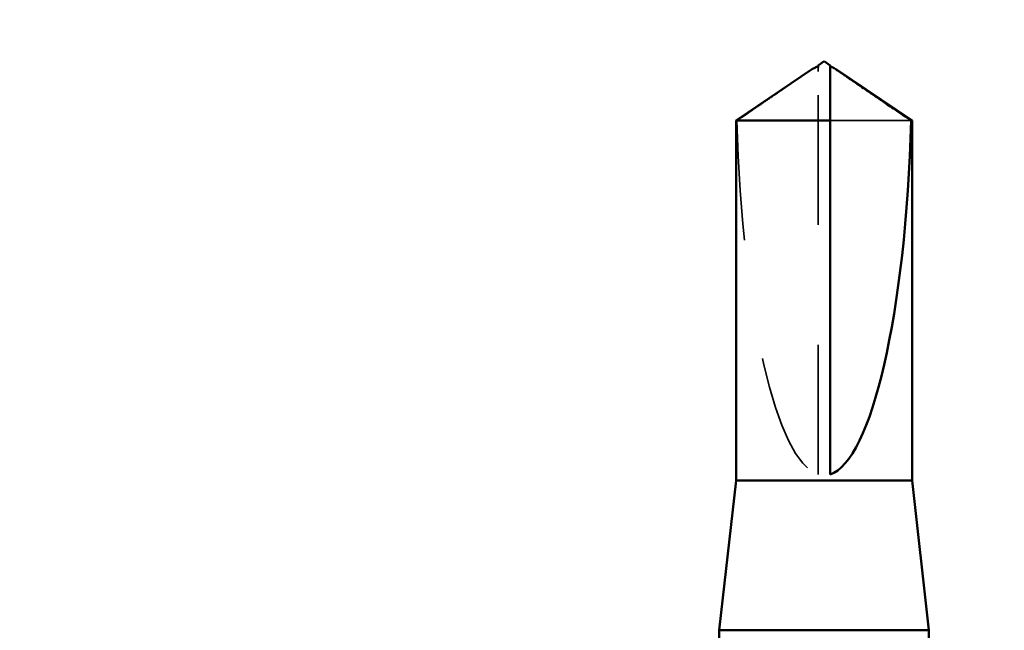
# Model space of a CAD drawing. Units: inches. Extents: x 0.6 to 33.4, y 0.6 to 21.4.
# Drawn here: x 4.6 to 5.4, y 12.8 to 13.4 of the extents above; entities that cross this region are included whole.
import ezdxf

# ---------------------------------------------------------------- set-up
doc = ezdxf.new("R2010")
doc.units = ezdxf.units.IN
doc.header["$LTSCALE"] = 2
doc.header["$MEASUREMENT"] = 0
doc.linetypes.add('DASHED', pattern=[0.2067, 0.1654, -0.0413])
doc.layers.get('0').update_dxf_attribs({"lineweight": 13})
doc.layers.add('Hidden (ANSI)', color=7, linetype='DASHED', lineweight=35)
doc.layers.add('Visible (ANSI)', color=7, linetype='Continuous', lineweight=50)

msp = doc.modelspace()

# ---------------------------------------------------------------- hatches: boundary and pattern name
at = {"true_color": 0x804000}
h = msp.add_hatch(dxfattribs=at)
h.set_pattern_fill('AR-SAND', color=36, scale=0.25)
h.paths.add_polyline_path([(8.76287, 18.57016), (1.76287, 18.57016), (1.76287, 18.07016), (8.76287, 18.07016)])
edge = h.paths.add_edge_path()
edge.add_line((8.76287, 12.05016), (5.34437, 12.05016))
edge.add_line((5.34437, 12.05016), (5.34437, 12.01698))
edge.add_spline(control_points=[(5.34437, 12.01698), (5.35435, 12.01164), (5.36436, 12.00633), (5.37437, 12.00104)], knot_values=[0.007525, 0.007525, 0.007525, 0.007525, 0.093834, 0.093834, 0.093834, 0.093834], degree=3, periodic=0)
edge.add_spline(control_points=[(5.37437, 11.99515), (5.36436, 11.98986), (5.35435, 11.98455), (5.34437, 11.97921)], knot_values=[0, 0, 0, 0, 0.086309, 0.086309, 0.086309, 0.086309], degree=3, periodic=0)
edge.add_line((5.34437, 11.97921), (5.34437, 11.94555))
edge.add_spline(control_points=[(5.34437, 11.94555), (5.35435, 11.94021), (5.36436, 11.9349), (5.37437, 11.92961)], knot_values=[0.007525, 0.007525, 0.007525, 0.007525, 0.093834, 0.093834, 0.093834, 0.093834], degree=3, periodic=0)
edge.add_spline(control_points=[(5.37437, 11.92372), (5.36436, 11.91843), (5.35435, 11.91312), (5.34437, 11.90778)], knot_values=[0, 0, 0, 0, 0.086309, 0.086309, 0.086309, 0.086309], degree=3, periodic=0)
edge.add_line((5.34437, 11.90778), (5.34437, 11.87412))
edge.add_spline(control_points=[(5.34437, 11.87412), (5.35435, 11.86878), (5.36436, 11.86347), (5.37437, 11.85818)], knot_values=[0.007525, 0.007525, 0.007525, 0.007525, 0.093834, 0.093834, 0.093834, 0.093834], degree=3, periodic=0)
edge.add_spline(control_points=[(5.37437, 11.85229), (5.36436, 11.847), (5.35435, 11.84169), (5.34437, 11.83635)], knot_values=[0, 0, 0, 0, 0.086309, 0.086309, 0.086309, 0.086309], degree=3, periodic=0)
edge.add_line((5.34437, 11.83635), (5.34437, 11.80269))
edge.add_spline(control_points=[(5.34437, 11.80269), (5.35435, 11.79735), (5.36436, 11.79204), (5.37437, 11.78675)], knot_values=[0.007525, 0.007525, 0.007525, 0.007525, 0.093834, 0.093834, 0.093834, 0.093834], degree=3, periodic=0)
edge.add_spline(control_points=[(5.37437, 11.78086), (5.36436, 11.77557), (5.35435, 11.77026), (5.34437, 11.76492)], knot_values=[0, 0, 0, 0, 0.086309, 0.086309, 0.086309, 0.086309], degree=3, periodic=0)
edge.add_line((5.34437, 11.76492), (5.34437, 11.73126))
edge.add_spline(control_points=[(5.34437, 11.73126), (5.35435, 11.72592), (5.36436, 11.72062), (5.37437, 11.71532)], knot_values=[0.007525, 0.007525, 0.007525, 0.007525, 0.093834, 0.093834, 0.093834, 0.093834], degree=3, periodic=0)
edge.add_spline(control_points=[(5.37437, 11.70943), (5.36436, 11.70414), (5.35435, 11.69883), (5.34437, 11.69349)], knot_values=[0, 0, 0, 0, 0.086309, 0.086309, 0.086309, 0.086309], degree=3, periodic=0)
edge.add_line((5.34437, 11.69349), (5.34437, 11.65984))
edge.add_spline(control_points=[(5.34437, 11.65984), (5.35435, 11.65449), (5.36436, 11.64919), (5.37437, 11.6439)], knot_values=[0.007525, 0.007525, 0.007525, 0.007525, 0.093834, 0.093834, 0.093834, 0.093834], degree=3, periodic=0)
edge.add_spline(control_points=[(5.37437, 11.638), (5.36436, 11.63271), (5.35435, 11.62741), (5.34437, 11.62206)], knot_values=[0, 0, 0, 0, 0.086309, 0.086309, 0.086309, 0.086309], degree=3, periodic=0)
edge.add_line((5.34437, 11.62206), (5.34437, 11.58841))
edge.add_spline(control_points=[(5.34437, 11.58841), (5.35435, 11.58307), (5.36436, 11.57776), (5.37437, 11.57247)], knot_values=[0.007525, 0.007525, 0.007525, 0.007525, 0.093834, 0.093834, 0.093834, 0.093834], degree=3, periodic=0)
edge.add_spline(control_points=[(5.37437, 11.56658), (5.36436, 11.56128), (5.35435, 11.55598), (5.34437, 11.55063)], knot_values=[0, 0, 0, 0, 0.086309, 0.086309, 0.086309, 0.086309], degree=3, periodic=0)
edge.add_line((5.34437, 11.55063), (5.34437, 11.51698))
edge.add_spline(control_points=[(5.34437, 11.51698), (5.35435, 11.51164), (5.36436, 11.50633), (5.37437, 11.50104)], knot_values=[0.007525, 0.007525, 0.007525, 0.007525, 0.093834, 0.093834, 0.093834, 0.093834], degree=3, periodic=0)
edge.add_spline(control_points=[(5.37437, 11.49515), (5.36436, 11.48986), (5.35435, 11.48455), (5.34437, 11.47921)], knot_values=[0, 0, 0, 0, 0.086309, 0.086309, 0.086309, 0.086309], degree=3, periodic=0)
edge.add_line((5.34437, 11.47921), (5.34437, 11.44555))
edge.add_spline(control_points=[(5.34437, 11.44555), (5.35435, 11.44021), (5.36436, 11.4349), (5.37437, 11.42961)], knot_values=[0.007525, 0.007525, 0.007525, 0.007525, 0.093834, 0.093834, 0.093834, 0.093834], degree=3, periodic=0)
edge.add_line((5.38277, 11.42516), (8.76287, 11.42516))
edge.add_line((8.76287, 11.42516), (8.76287, 12.05016))
edge = h.paths.add_edge_path()
edge.add_spline(control_points=[(5.16937, 11.65778), (5.15938, 11.66312), (5.14937, 11.66843), (5.13936, 11.67372)], knot_values=[0.007525, 0.007525, 0.007525, 0.007525, 0.093834, 0.093834, 0.093834, 0.093834], degree=3, periodic=0)
edge.add_spline(control_points=[(5.13936, 11.67961), (5.14937, 11.6849), (5.15938, 11.69021), (5.16937, 11.69555)], knot_values=[0, 0, 0, 0, 0.086309, 0.086309, 0.086309, 0.086309], degree=3, periodic=0)
edge.add_line((5.16937, 11.69555), (5.16937, 11.72921))
edge.add_spline(control_points=[(5.16937, 11.72921), (5.15938, 11.73455), (5.14937, 11.73986), (5.13936, 11.74515)], knot_values=[0.007525, 0.007525, 0.007525, 0.007525, 0.093834, 0.093834, 0.093834, 0.093834], degree=3, periodic=0)
edge.add_spline(control_points=[(5.13936, 11.75104), (5.14937, 11.75633), (5.15938, 11.76164), (5.16937, 11.76698)], knot_values=[0, 0, 0, 0, 0.086309, 0.086309, 0.086309, 0.086309], degree=3, periodic=0)
edge.add_line((5.16937, 11.76698), (5.16937, 11.80063))
edge.add_spline(control_points=[(5.16937, 11.80063), (5.15938, 11.80598), (5.14937, 11.81128), (5.13936, 11.81658)], knot_values=[0.007525, 0.007525, 0.007525, 0.007525, 0.093834, 0.093834, 0.093834, 0.093834], degree=3, periodic=0)
edge.add_spline(control_points=[(5.13936, 11.82247), (5.14937, 11.82776), (5.15938, 11.83307), (5.16937, 11.83841)], knot_values=[0, 0, 0, 0, 0.086309, 0.086309, 0.086309, 0.086309], degree=3, periodic=0)
edge.add_line((5.16937, 11.83841), (5.16937, 11.87206))
edge.add_spline(control_points=[(5.16937, 11.87206), (5.15938, 11.87741), (5.14937, 11.88271), (5.13936, 11.888)], knot_values=[0.007525, 0.007525, 0.007525, 0.007525, 0.093834, 0.093834, 0.093834, 0.093834], degree=3, periodic=0)
edge.add_spline(control_points=[(5.13936, 11.8939), (5.14937, 11.89919), (5.15938, 11.90449), (5.16937, 11.90984)], knot_values=[0, 0, 0, 0, 0.086309, 0.086309, 0.086309, 0.086309], degree=3, periodic=0)
edge.add_line((5.16937, 11.90984), (5.16937, 11.94349))
edge.add_spline(control_points=[(5.16937, 11.94349), (5.15938, 11.94883), (5.14937, 11.95414), (5.13936, 11.95943)], knot_values=[0.007525, 0.007525, 0.007525, 0.007525, 0.093834, 0.093834, 0.093834, 0.093834], degree=3, periodic=0)
edge.add_spline(control_points=[(5.13936, 11.96532), (5.14937, 11.97062), (5.15938, 11.97592), (5.16937, 11.98126)], knot_values=[0, 0, 0, 0, 0.086309, 0.086309, 0.086309, 0.086309], degree=3, periodic=0)
edge.add_line((5.16937, 11.98126), (5.16937, 12.01492))
edge.add_spline(control_points=[(5.16937, 12.01492), (5.15938, 12.02026), (5.14937, 12.02557), (5.13936, 12.03086)], knot_values=[0.007525, 0.007525, 0.007525, 0.007525, 0.093834, 0.093834, 0.093834, 0.093834], degree=3, periodic=0)
edge.add_spline(control_points=[(5.13936, 12.03675), (5.14779, 12.04121), (5.15622, 12.04567), (5.16463, 12.05016)], knot_values=[0, 0, 0, 0, 0.072675, 0.072675, 0.072675, 0.072675], degree=3, periodic=0)
edge.add_line((5.16463, 12.05016), (1.76287, 12.05016))
edge.add_line((1.76287, 12.05016), (1.76287, 11.42516))
edge.add_line((1.76287, 11.42516), (5.16937, 11.42516))
edge.add_line((5.16937, 11.42516), (5.16937, 11.44349))
edge.add_spline(control_points=[(5.16937, 11.44349), (5.15938, 11.44883), (5.14937, 11.45414), (5.13936, 11.45943)], knot_values=[0.007525, 0.007525, 0.007525, 0.007525, 0.093834, 0.093834, 0.093834, 0.093834], degree=3, periodic=0)
edge.add_spline(control_points=[(5.13936, 11.46532), (5.14937, 11.47062), (5.15938, 11.47592), (5.16937, 11.48126)], knot_values=[0, 0, 0, 0, 0.086309, 0.086309, 0.086309, 0.086309], degree=3, periodic=0)
edge.add_line((5.16937, 11.48126), (5.16937, 11.51492))
edge.add_spline(control_points=[(5.16937, 11.51492), (5.15938, 11.52026), (5.14937, 11.52557), (5.13936, 11.53086)], knot_values=[0.007525, 0.007525, 0.007525, 0.007525, 0.093834, 0.093834, 0.093834, 0.093834], degree=3, periodic=0)
edge.add_spline(control_points=[(5.13936, 11.53675), (5.14937, 11.54204), (5.15938, 11.54735), (5.16937, 11.55269)], knot_values=[0, 0, 0, 0, 0.086309, 0.086309, 0.086309, 0.086309], degree=3, periodic=0)
edge.add_line((5.16937, 11.55269), (5.16937, 11.58635))
edge.add_spline(control_points=[(5.16937, 11.58635), (5.15938, 11.59169), (5.14937, 11.597), (5.13936, 11.60229)], knot_values=[0.007525, 0.007525, 0.007525, 0.007525, 0.093834, 0.093834, 0.093834, 0.093834], degree=3, periodic=0)
edge.add_spline(control_points=[(5.13936, 11.60818), (5.14937, 11.61347), (5.15938, 11.61878), (5.16937, 11.62412)], knot_values=[0, 0, 0, 0, 0.086309, 0.086309, 0.086309, 0.086309], degree=3, periodic=0)
edge.add_line((5.16937, 11.62412), (5.16937, 11.65778))

# ---------------------------------------------------------------- linework, layer by layer
at = {"layer": 'Hidden (ANSI)', "ltscale": 0.327486}
msp.add_line((5.25187, 12.97416), (5.25187, 13.31048), dxfattribs=at)
at = {"layer": 'Hidden (ANSI)', "ltscale": 0.095613}
msp.add_line((5.32969, 13.26959), (5.26187, 13.26959), dxfattribs=at)
at = {"layer": 'Hidden (ANSI)', "ltscale": 0.004089}
msp.add_ellipse((5.25187, 13.30943), major_axis=(0, 0.005), ratio=0.00001, start_param=4.98114, end_param=6.308714, dxfattribs=at)
at = {"layer": 'Hidden (ANSI)', "ltscale": 0.301787}
msp.add_ellipse((5.25687, 13.31579), major_axis=(0, -0.34242), ratio=0.214648, start_param=4.847735, end_param=6.215106, dxfattribs=at)
at = {"layer": 'Hidden (ANSI)', "ltscale": 0.003878}
msp.add_open_spline([(5.24734, 13.31274), (5.24715, 13.31261), (5.24696, 13.31248), (5.24589, 13.31175), (5.24495, 13.3111), (5.24404, 13.31048)], degree=3, knots=[0.02288771, 0.02288771, 0.02288771, 0.02288771, 0.02471013, 0.02471013, 0.03294046, 0.03294046, 0.03294046, 0.03294046], dxfattribs=at)
at = {"layer": 'Hidden (ANSI)', "ltscale": 0.004805}
msp.add_open_spline([(5.25187, 13.31443), (5.25187, 13.31459), (5.25187, 13.31487), (5.25187, 13.31529), (5.25187, 13.31555), (5.25187, 13.31575), (5.25187, 13.31579), (5.25187, 13.31579)], degree=3, knots=[-0.20758468, -0.20758468, -0.20758468, -0.20758468, -0.1931904, -0.17939108, -0.15179245, -0.13799314, -0.1110359, -0.1110359, -0.1110359, -0.1110359], dxfattribs=at)
msp.add_rational_spline([(5.26187, 13.31579), (5.26187, 13.31579), (5.26187, 13.31443)], [7.85, 7.84999997728, 6.53249183853], degree=2, dxfattribs=at)
at = {"layer": 'Hidden (ANSI)', "ltscale": 0.002381}
msp.add_open_spline([(5.26187, 13.31387), (5.26187, 13.31387), (5.26187, 13.31388), (5.26187, 13.31407), (5.262, 13.31421), (5.26233, 13.31439), (5.26255, 13.31443), (5.2628, 13.31443)], degree=3, knots=[0.00292271, 0.00292271, 0.00292271, 0.00292271, 0.003026231, 0.003026231, 0.006052463, 0.006052463, 0.009300894, 0.009300894, 0.009300894, 0.009300894], dxfattribs=at)
at = {"layer": 'Hidden (ANSI)', "ltscale": 0.069564}
msp.add_rational_spline([(5.24404, 13.31048), (5.23505, 13.30436), (5.18404, 13.26959)], [1, 1.4009860971, 1], degree=2, dxfattribs=at)
at = {"layer": 'Visible (ANSI)'}
for p, q in [((5.24734, 13.31274), (5.18337, 13.26959)), ((5.25187, 13.31443), (5.25093, 13.31443)), ((5.25687, 13.31916), (5.25187, 13.31579)), ((5.25687, 13.31916), (5.26187, 13.31579)), ((5.26187, 13.31443), (5.2628, 13.31443)), ((5.26639, 13.31274), (5.33037, 13.26959)), ((5.26187, 13.26959), (5.18337, 13.26959)), ((5.18337, 12.96916), (5.18337, 13.26959)), ((5.26187, 12.97416), (5.26187, 13.26959)), ((5.33037, 13.26959), (5.32969, 13.26959)), ((5.33037, 12.96916), (5.33037, 13.26959)), ((5.18337, 12.96916), (5.16937, 12.84416)), ((5.33037, 12.96916), (5.18337, 12.96916)), ((5.33037, 12.96916), (5.34437, 12.84416)), ((5.34437, 12.84416), (5.16937, 12.84416)), ((5.16937, 12.82472), (5.16937, 12.84416)), ((5.34437, 12.79332), (5.34437, 12.84416))]:
    msp.add_line(p, q, dxfattribs=at)
for centre, major_axis, ratio, start_param, end_param in [((5.26187, 13.30943), (0, 0.005), 0.00001, 5.938648, 7.607437), ((5.25687, 13.31579), (0, 0.34242), 0.214648, 3.209672, 4.577043)]:
    msp.add_ellipse(centre, major_axis=major_axis, ratio=ratio, start_param=start_param, end_param=end_param, dxfattribs=at)
for points, knots in [([(5.25187, 13.31387), (5.25187, 13.31387), (5.25187, 13.31388), (5.25186, 13.31407), (5.25173, 13.31421), (5.25134, 13.31442), (5.25102, 13.31446), (5.25034, 13.31438), (5.24997, 13.31426), (5.24894, 13.3138), (5.24818, 13.31331), (5.24734, 13.31274)], [0.00292271, 0.00292271, 0.00292271, 0.00292271, 0.00302623, 0.00302623, 0.00605246, 0.00605246, 0.010393, 0.010393, 0.01473354, 0.01473354, 0.02288771, 0.02288771, 0.02288771, 0.02288771]), ([(5.25187, 13.31579), (5.25187, 13.31579), (5.25187, 13.31579), (5.25187, 13.31577), (5.25187, 13.31564), (5.25187, 13.31534), (5.25187, 13.31489), (5.25187, 13.31428), (5.25187, 13.31387)], [-0.1110359, -0.1110359, -0.1110359, -0.1110359, -0.1103945, -0.0965952, -0.0689966, -0.0551973, -0.0275986, 0, 0, 0, 0]), ([(5.2628, 13.31443), (5.26288, 13.31443), (5.26296, 13.31443), (5.26339, 13.31438), (5.26376, 13.31426), (5.26494, 13.31373), (5.2659, 13.31308), (5.26784, 13.31175), (5.26878, 13.3111), (5.26969, 13.31048)], [0.00930089, 0.00930089, 0.00930089, 0.00930089, 0.010393, 0.010393, 0.01473354, 0.01473354, 0.02471013, 0.02471013, 0.03294046, 0.03294046, 0.03294046, 0.03294046])]:
    msp.add_open_spline(points, degree=3, knots=knots, dxfattribs=at)
msp.add_rational_spline([(5.26187, 13.26959), (5.26187, 13.29533), (5.26187, 13.30989), (5.26187, 13.31567), (5.26187, 13.31579), (5.26187, 13.31579)], [1, 1.94592589218, 4.1869209114, 7.70579477054, 7.85000000175, 7.85], degree=2, knots=[0, 0, 0, 0.0304004, 0.0835607, 0.2126772, 0.220147, 0.220147, 0.220147], dxfattribs=at)
msp.add_rational_spline([(5.26969, 13.31048), (5.27868, 13.30436), (5.32969, 13.26959)], [1, 1.40098609842, 1], degree=2, dxfattribs=at)

doc.saveas('drawing.dxf')
